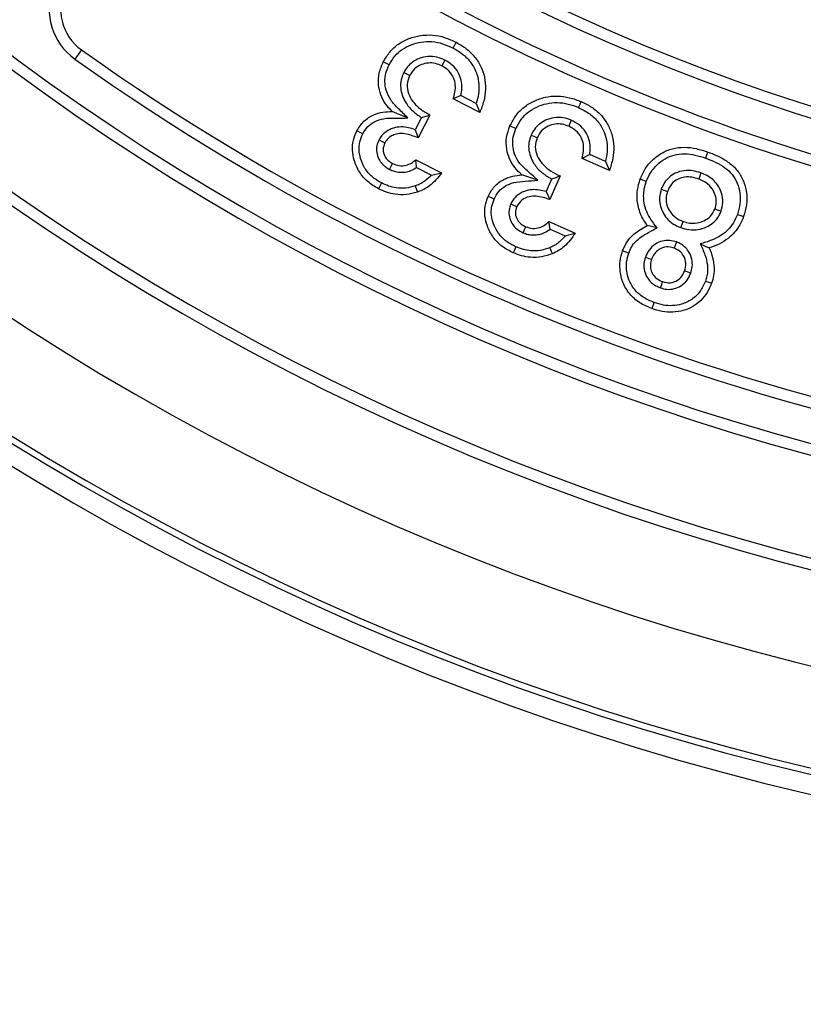
# Model space of a CAD drawing. Units: millimetres. Extents: x 200 to 8200, y 200 to 5740.
# Drawn here: x 4315 to 4443, y 2155 to 2316 of the extents above; entities that cross this region are included whole.
import ezdxf

# ---------------------------------------------------------------- set-up
doc = ezdxf.new("R2010")
doc.units = ezdxf.units.MM
doc.header["$LTSCALE"] = 20
doc.linetypes.add('SLD-Solid', pattern=[0])

msp = doc.modelspace()

# ---------------------------------------------------------------- linework, layer by layer
at = {"color": 7, "linetype": 'SLD-Solid', "lineweight": 25}
for p, q in [((4325.199452199277, 2310.969758824206), (4324.11858157092, 2309.449601963855)), ((4387.364831723508, 2303.473640278674), (4386.102405347166, 2302.920270756579)), ((4390.430417813596, 2300.680566624499), (4386.102405347166, 2302.920270756579)), ((4389.865604199704, 2302.17974264989), (4387.364831723508, 2303.473640278674)), ((4389.865604199704, 2302.17974264989), (4390.430417813596, 2300.680566624499)), ((4380.870190419492, 2299.879957035876), (4379.844871320065, 2297.890115574694)), ((4382.289853848752, 2300.295043782092), (4380.357590474424, 2296.545196369982)), ((4380.870190419492, 2299.879957035876), (4382.289853848752, 2300.295043782092)), ((4379.956570424375, 2292.972255543566), (4384.159651555356, 2290.800262287951)), ((4408.449974812803, 2293.805528477526), (4407.219019688901, 2293.17324240575)), ((4411.682573117551, 2291.22536261449), (4407.219019688901, 2293.17324240575)), ((4411.022868909176, 2292.682815388537), (4408.449974812803, 2293.805528477526)), ((4380.097833432493, 2291.692663029529), (4382.513013638792, 2290.444780186511)), ((4411.022868909176, 2292.682815388537), (4411.682573117551, 2291.22536261449)), ((4382.513013638792, 2290.444780186511), (4384.159651555356, 2290.800262287951)), ((4402.204719342527, 2289.804149464465), (4401.309695996579, 2287.75160391698)), ((4403.593984402952, 2290.308643177844), (4401.906457700071, 2286.438871220446)), ((4401.309695996579, 2287.75160391698), (4401.906457700071, 2286.438871220446)), ((4401.962128438291, 2281.583238438464), (4401.739803113279, 2282.850433186389)), ((4401.739803113279, 2282.850433186389), (4406.073179997739, 2280.954528645374)), ((4401.962128438291, 2281.583238438464), (4404.452648915585, 2280.49366553197)), ((4404.452648915585, 2280.49366553197), (4406.073179997739, 2280.954528645374))]:
    msp.add_line(p, q, dxfattribs=at)
at = {"color": 7, "linetype": 'SLD-Solid', "lineweight": 25, "flags": 128}
for points in [[(4386.059847630795, 2311.268974140979), (4386.334505833921, 2311.802793339587), (4386.550274648008, 2312.222171620227)], [(4384.732213773069, 2309.286046818591), (4384.45827082568, 2308.751512364246), (4384.242978848753, 2308.331657246447)], [(4375.593987263975, 2308.517146900988), (4375.062075413999, 2308.7953813828), (4374.644008435544, 2309.014011219836)], [(4377.994743146237, 2307.264018849231), (4378.52748946124, 2306.986976460315), (4378.946152486143, 2306.769061879016)], [(4406.644669331846, 2301.503110722399), (4406.884637631711, 2302.053380802966), (4407.073226727781, 2302.485872105457)], [(4378.666845120725, 2299.808908299304), (4377.216068066892, 2300.402093724109), (4376.076308049497, 2300.867963627673)], [(4405.443278111752, 2299.435306385852), (4405.206886090574, 2298.883128956652), (4405.021038808164, 2298.449445561267)], [(4396.377292432127, 2298.07965834508), (4395.827737607297, 2298.321653202868), (4395.396080769834, 2298.511911228991)], [(4371.262398518857, 2297.217775181628), (4370.729413785276, 2297.494579151965), (4370.310631551084, 2297.711778477527)], [(4373.942342557249, 2296.2381132401), (4374.47532729083, 2295.960832432605), (4374.893990315732, 2295.743156269885)], [(4398.855176724728, 2296.993184880114), (4399.403062619504, 2296.747136906482), (4399.833527364072, 2296.553541020251)], [(4427.463975705442, 2293.219734028674), (4427.667346753416, 2293.784547642565), (4427.827206410702, 2294.228244618274)], [(4375.656095303831, 2291.38963301549), (4375.93230322772, 2291.922975376941), (4376.149264134702, 2292.342115239001)], [(4399.963942326841, 2289.610553578234), (4398.502674855527, 2290.097881153918), (4397.354450978574, 2290.480542973376)], [(4417.721596516904, 2289.390493229724), (4417.156544484434, 2289.594102696276), (4416.712728299435, 2289.754319981433)], [(4426.677790440855, 2290.81385214696), (4426.472750462827, 2290.249753788806), (4426.311579503355, 2289.806295231677)], [(4374.327269353207, 2289.165187672473), (4374.052611150083, 2288.631368473865), (4373.836723126706, 2288.211751774646)], [(4379.875508107481, 2288.665939167834), (4380.06671980792, 2288.09659560094), (4380.216923512754, 2287.649322346545)], [(4420.184579648313, 2288.139749363757), (4420.751539029416, 2287.941385105945), (4421.197024144468, 2287.785459355212)], [(4392.784801282224, 2286.529947117664), (4392.234650410947, 2286.770749882556), (4391.802278317747, 2286.959815815783)], [(4395.5219657796, 2285.716462925769), (4396.072712697324, 2285.476375416613), (4396.505442418394, 2285.288024739123)], [(4429.977265157041, 2284.526515797473), (4429.409113683041, 2284.72106535802), (4428.962674893673, 2284.874130085803)], [(4432.651963986692, 2284.014631108142), (4433.216777600584, 2283.810544804431), (4433.660593785581, 2283.650089100695)], [(4397.552696027097, 2280.996490315295), (4397.791710652647, 2281.547714070178), (4397.979465283689, 2281.980682209827)], [(4419.485178746519, 2281.795907811023), (4418.594685353574, 2282.003093556262), (4417.894926823911, 2282.165695027209)], [(4423.387018002805, 2281.838107899523), (4423.589793004331, 2282.403636769152), (4423.749175824461, 2282.848049000598)], [(4396.365133084592, 2278.692890004016), (4396.125760831174, 2278.142381504871), (4395.937767781553, 2277.70989020238)], [(4401.937571324644, 2278.551030949451), (4402.165141858396, 2277.995277241565), (4402.343955792722, 2277.55873282323)], [(4422.656265057859, 2279.491830662585), (4422.4515827077, 2278.927255467273), (4422.290769376096, 2278.483320072986)], [(4426.566687382993, 2279.169011906482), (4427.380529202756, 2278.805423573352), (4428.019967831907, 2278.519798115588)], [(4414.846626080808, 2277.677226857043), (4414.281574048337, 2277.880836323596), (4413.83763865405, 2278.040815190173)], [(4417.583194531736, 2277.007270649768), (4418.148604192074, 2276.804376438952), (4418.592897214231, 2276.644874409534)], [(4425.008264340696, 2274.36893065343), (4424.443093098936, 2274.573016957141), (4423.999157704648, 2274.733472660876)], [(4420.044389523801, 2271.978545979357), (4420.246568478879, 2272.544313267566), (4420.405355252561, 2272.988725499011)], [(4427.41939143115, 2273.08194716344), (4427.983251370725, 2272.874999836779), (4428.426233090695, 2272.712636784411)], [(4419.002619542417, 2269.570518330432), (4418.799486913022, 2269.005466297961), (4418.639746465024, 2268.561530903674)]]:
    msp.add_lwpolyline(points, dxfattribs=at)
at = {"color": 7, "linetype": 'SLD-Solid', "lineweight": 25}
for centre, radius, start, end in [((4545.829886647677, 2621.261858529817), 444, 90, 270.0000000000008), ((4545.829886647677, 2621.261858529817), 440.7940619148794, 90, 270.0000000000008), ((4545.829886647677, 2621.261858529817), 439.7587857344693, 90, 270.0000000000008), ((4545.829886647677, 2621.261858529817), 423.5166604983956, 90, 270.0000000000008), ((4545.829886647677, 2621.261858529817), 408.2000000000003, 90, 270.0000000000008), ((4545.829886647677, 2621.261858529817), 406.3347693673804, 90, 270.0000000000008), ((4545.829886647677, 2621.261858529817), 390.0652306326206, 90, 270.0000000000008), ((4545.829886647677, 2621.261858529817), 388.2000000000003, 90, 270.0000000000008), ((4545.829886647677, 2621.261858529817), 337.0000000000005, 90, 270.0000000000008), ((4545.829886647677, 2621.261858529817), 335.1347693673802, 90, 270.0000000000008), ((4545.829886647677, 2621.261858529817), 318.8652306326203, 90, 270.0000000000008), ((4545.829886647677, 2621.261858529817), 317.0000000000005, 90, 270.0000000000008), ((4545.829886647676, 2621.261858529818), 628.0651654910494, 190.0868671380285, 270.0000000000008), ((4545.829886647676, 2621.261858529818), 608.7668285995328, 190.4101368209639, 270.0000000000008), ((4545.829886647677, 2621.261858529817), 342.6000000000003, 234.6728624401404, 270.0000000000008), ((4545.829886647677, 2621.261858529817), 344.4652306326202, 234.6728624401404, 270.0000000000008), ((4329.91343293769, 2317.599471959958), 10.00000000000032, 159.0085585185557, 234.5856069055172), ((4329.91343293769, 2317.599471959958), 8.134769367379983, 152.2998406114606, 234.5856069055255), ((4545.829886647677, 2621.261858529817), 380.7347693673798, 234.5856069055187, 270.0000000000008), ((4545.829886647677, 2621.261858529817), 382.6000000000001, 234.5856069055185, 270.0000000000008)]:
    msp.add_arc(centre, radius, start, end, dxfattribs=at)
for points, knots in [([(4374.644008435544, 2309.014011219836), (4374.973004736614, 2309.568142131783), (4375.630826887021, 2310.676116862561), (4377.087624203726, 2311.981236692628), (4378.809001069544, 2312.872908251833), (4380.710679172383, 2313.392530285689), (4382.712425138141, 2313.457957104265), (4384.714539704877, 2313.073143047603), (4385.938243254907, 2312.505884271736), (4386.550274648008, 2312.222171620226)], [0, 0, 0, 0, 0.1399898190076639, 0.2799071098231783, 0.4198608430790193, 0.5598923684707867, 0.7065192524745739, 0.853216548443174, 1, 1, 1, 1]), ([(4375.593987263975, 2308.517146900988), (4375.883923868083, 2309.007018626255), (4376.454335735756, 2309.97077636422), (4377.718280800498, 2311.100761676252), (4379.211472327092, 2311.868873830767), (4380.867914540352, 2312.322559930993), (4382.624896429857, 2312.380336135076), (4384.403331083799, 2312.038831566436), (4385.501343792505, 2311.52853588688), (4386.059847630796, 2311.268974140979)], [0, 0, 0, 0, 0.1407593466434638, 0.2769253715243951, 0.4143606393084275, 0.5548970769862739, 0.7000765958474015, 0.8474440495229494, 0.9999999999999999, 0.9999999999999999, 0.9999999999999999, 0.9999999999999999]), ([(4386.059847630795, 2311.268974140979), (4386.661195167658, 2310.918223121976), (4387.841682560453, 2310.229674270336), (4389.223285488421, 2308.707873033798), (4390.027378080799, 2307.018487828841), (4390.35678933832, 2305.330588516067), (4390.298508357699, 2303.728440491576), (4390.010799909999, 2302.699174674283), (4389.865604199704, 2302.17974264989)], [0, 0, 0, 0, 0.1922502447466809, 0.3774007146836803, 0.5601513502116576, 0.7043130956611433, 0.8507778605615381, 1, 1, 1, 1]), ([(4386.550274648008, 2312.222171620227), (4387.102404476474, 2311.906907530511), (4388.206376553061, 2311.276543558392), (4389.597605294114, 2309.949511848971), (4390.643959618676, 2308.342890826718), (4391.285417847591, 2306.501022393968), (4391.456495553148, 2304.529026528279), (4391.164107995923, 2302.53810605431), (4390.675042030315, 2301.299900423682), (4390.430417813596, 2300.680566624499)], [0, 0, 0, 0, 0.1400876229664738, 0.2801022804007489, 0.420043503036662, 0.5600181001416974, 0.7065721657985362, 0.8532313447403108, 1, 1, 1, 1]), ([(4384.732213773069, 2309.286046818591), (4384.306977420061, 2309.472693355872), (4383.426330555322, 2309.859230599707), (4381.949169597879, 2309.960635411346), (4380.587390024422, 2309.643031156076), (4379.448483901376, 2309.032941086165), (4378.575893195428, 2308.243616755044), (4378.183642013447, 2307.582430479732), (4377.994743146237, 2307.264018849231)], [0, 0, 0, 0, 0.1771541251867053, 0.3668788517676693, 0.5558258681347226, 0.7063464817337406, 0.858583429443589, 1, 1, 1, 1]), ([(4387.364831723508, 2303.473640278674), (4387.435478012193, 2303.879288660251), (4387.581617777119, 2304.718417795428), (4387.457067736475, 2306.024972649609), (4386.94923919155, 2307.349459809758), (4386.021455968905, 2308.514031975382), (4385.151837405293, 2309.034770779314), (4384.732213773069, 2309.286046818591)], [0, 0, 0, 0, 0.1784362192790828, 0.3691153155484324, 0.5619082020274969, 0.788604246499203, 0.9999999999999999, 0.9999999999999999, 0.9999999999999999, 0.9999999999999999]), ([(4376.076308049497, 2300.867963627673), (4375.696647887742, 2301.27394215505), (4374.937622806003, 2302.085583501625), (4374.170460913119, 2303.585276861483), (4373.769887230483, 2305.310540871611), (4373.860745049459, 2307.208680480335), (4374.382869387628, 2308.412116175511), (4374.644008435544, 2309.014011219836)], [0, 0, 0, 0, 0.1868430125627814, 0.3735407271268187, 0.5602254451396521, 0.780047969117237, 1, 1, 1, 1]), ([(4378.666845120725, 2299.808908299304), (4378.15946635798, 2300.310380366788), (4377.195455104575, 2301.263168996936), (4375.807393106907, 2302.660260429126), (4375.06633396173, 2304.23824979454), (4374.8498501411, 2305.765089778685), (4375.005744126823, 2307.196469127628), (4375.395634826909, 2308.071821425214), (4375.593987263975, 2308.517146900988)], [0, 0, 0, 0, 0.2118858694530636, 0.402579645796472, 0.5798234993298373, 0.7172165199930369, 0.8561371368733012, 1, 1, 1, 1]), ([(4384.242978848753, 2308.331657246447), (4383.89095794441, 2308.487050930556), (4383.18672999338, 2308.797920468167), (4382.014558361086, 2308.874471684181), (4380.824747335853, 2308.588244251369), (4379.678651158248, 2307.921249019214), (4379.19038682944, 2307.153231407589), (4378.946152486143, 2306.769061879015)], [0, 0, 0, 0, 0.1869215891370617, 0.3739420190605841, 0.560828179652911, 0.7803221845026266, 1, 1, 1, 1]), ([(4386.102405347166, 2302.920270756579), (4386.210592261538, 2303.298644353075), (4386.426867318954, 2304.055046102588), (4386.495678819077, 2305.245893558255), (4386.197006344097, 2306.474006946712), (4385.435818521837, 2307.60234443671), (4384.640792186676, 2308.08843062532), (4384.242978848753, 2308.331657246447)], [0, 0, 0, 0, 0.187008928997747, 0.3738471245840717, 0.5603641957035795, 0.780016108847371, 1, 1, 1, 1]), ([(4377.994743146237, 2307.264018849231), (4377.829789650709, 2306.877924144882), (4377.490212175266, 2306.083099733525), (4377.426930236226, 2304.775666287834), (4377.700516500764, 2303.520672578261), (4378.322206606482, 2302.192696294971), (4379.382235446124, 2300.920871583243), (4380.382190506528, 2300.221342506276), (4380.870190419492, 2299.879957035876)], [0, 0, 0, 0, 0.1434358179583914, 0.2952806352746505, 0.4404715040811059, 0.581539482485906, 0.7957821264054854, 1, 1, 1, 1]), ([(4378.946152486143, 2306.769061879016), (4378.764862492201, 2306.290733063691), (4378.402058643497, 2305.333484782228), (4378.706948089906, 2303.788610913909), (4379.490271510535, 2302.375720904997), (4380.739139488322, 2301.187308767504), (4381.772648400143, 2300.592638441582), (4382.289853848752, 2300.295043782092)], [0, 0, 0, 0, 0.1860915017763751, 0.3724127933824639, 0.5590716463596519, 0.7793434150972463, 1, 1, 1, 1]), ([(4395.396080769834, 2298.511911228991), (4395.689019061571, 2299.086393945719), (4396.274639501303, 2300.234857054422), (4397.64179878163, 2301.634960885719), (4399.302953549928, 2302.636609061896), (4401.167192346702, 2303.28009914185), (4403.162107033218, 2303.477012454062), (4405.184957517658, 2303.214599004856), (4406.443685502385, 2302.728826670816), (4407.073226727781, 2302.485872105457)], [0, 0, 0, 0, 0.1400205608261054, 0.279918688389086, 0.4198612408141092, 0.5598893112604562, 0.706534379815918, 0.8532258689853247, 1, 1, 1, 1]), ([(4396.377292432127, 2298.07965834508), (4396.637259880506, 2298.590576048313), (4397.146186545826, 2299.590776821832), (4398.335000012575, 2300.802099984587), (4399.772271580466, 2301.661798731718), (4401.394116319821, 2302.223474891335), (4403.144029594187, 2302.39604693037), (4404.941716994147, 2302.162316767073), (4406.07054944205, 2301.725350237472), (4406.644669331846, 2301.503110722399)], [0, 0, 0, 0, 0.1417014782157281, 0.2774026564810688, 0.4146910214294078, 0.5545618817229889, 0.7002184090560678, 0.8475322229839471, 1, 1, 1, 1]), ([(4406.644669331846, 2301.503110722399), (4407.267907367278, 2301.191061706224), (4408.489634449843, 2300.579355243402), (4409.966922978417, 2299.150590960951), (4410.880951057741, 2297.519277981054), (4411.309148045512, 2295.859107027213), (4411.356966734862, 2294.25941732116), (4411.135488643751, 2293.214265992313), (4411.022868909176, 2292.682815388537)], [0, 0, 0, 0, 0.1925677064278969, 0.3774884856110169, 0.5605542203014722, 0.7043270860907642, 0.8496528260740442, 1, 1, 1, 1]), ([(4407.073226727781, 2302.485872105457), (4407.643719291629, 2302.20608877203), (4408.784344746655, 2301.646698497344), (4410.260592621151, 2300.416844737325), (4411.409168373219, 2298.882132196574), (4412.167452770553, 2297.086089029086), (4412.466539048215, 2295.129432791864), (4412.29284494567, 2293.125500957007), (4411.886051487508, 2291.858911526324), (4411.682573117551, 2291.22536261449)], [0, 0, 0, 0, 0.1400798236021923, 0.280071332495689, 0.4200231378748565, 0.5599991091964732, 0.7065997916864356, 0.8532410122758329, 1, 1, 1, 1]), ([(4370.310631551084, 2297.711778477527), (4370.66270296428, 2298.261330484353), (4371.366850808267, 2299.360442330026), (4372.937728708078, 2300.343467055557), (4374.544092403084, 2300.829954256842), (4375.565522360525, 2300.855292667999), (4376.076308049497, 2300.867963627673)], [0, 0, 0, 0, 0.2796785484255671, 0.5593610827298476, 0.7796500373759447, 1, 1, 1, 1]), ([(4371.262398518857, 2297.217775181628), (4371.524858302156, 2297.635613215033), (4372.044351900854, 2298.462651098399), (4373.27543339265, 2299.304023092165), (4374.812680060663, 2299.811295749142), (4376.645211325048, 2299.792407378445), (4377.970812080733, 2299.803227158568), (4378.666845120725, 2299.808908299304)], [0, 0, 0, 0, 0.1756075719168996, 0.3475847169708809, 0.5228652127589272, 0.7494708908203898, 1, 1, 1, 1]), ([(4405.443278111752, 2299.435306385852), (4405.011868888249, 2299.592897826493), (4404.107914356125, 2299.923107495714), (4402.628535272426, 2299.930220931489), (4401.28293804479, 2299.526332700012), (4400.183208982762, 2298.843042870561), (4399.368063685493, 2297.996986427581), (4399.020798822246, 2297.317333728693), (4398.855176724728, 2296.993184880114)], [0, 0, 0, 0, 0.1754518423448893, 0.3676335122575833, 0.5558780407321579, 0.7080083758253677, 0.8607395381111503, 1, 1, 1, 1]), ([(4408.449974812803, 2293.805528477526), (4408.493445341291, 2294.214247149474), (4408.58331685123, 2295.05923720286), (4408.387822321243, 2296.357401664852), (4407.786296573189, 2297.64461331842), (4406.784633955887, 2298.749893927029), (4405.879995288399, 2299.21215054308), (4405.443278111752, 2299.435306385852)], [0, 0, 0, 0, 0.178068998862107, 0.3681420575623379, 0.5614296135432013, 0.7882787594453343, 0.9999999999999999, 0.9999999999999999, 0.9999999999999999, 0.9999999999999999]), ([(4379.844871320065, 2297.890115574694), (4379.491223058441, 2298.004868812354), (4378.753149170552, 2298.244362053118), (4377.548878603397, 2298.393730868531), (4376.448785090272, 2298.24109979529), (4375.56910550162, 2297.879223692543), (4374.904559817851, 2297.442652587517), (4374.333720665097, 2296.902418617894), (4374.067996500027, 2296.451391878468), (4373.942342557249, 2296.238113240099)], [0, 0, 0, 0, 0.1656730478242639, 0.3457643195088859, 0.5365510694953629, 0.653677684937423, 0.7673686061228584, 0.8899947550983314, 1, 1, 1, 1]), ([(4379.844871320065, 2297.890115574694), (4379.941777771593, 2297.641009897346), (4380.114824565034, 2297.196179465381), (4380.283412169354, 2296.744107422887), (4380.357590474424, 2296.545196369982)], [0, 0, 0, 0, 0.5600014285191991, 1, 1, 1, 1]), ([(4397.354450978574, 2290.480542973376), (4396.948117102647, 2290.859909727892), (4396.135787403143, 2291.618327620064), (4395.271101143414, 2293.064935291479), (4394.767215990471, 2294.761905840546), (4394.728640276797, 2296.660712334546), (4395.173525724592, 2297.894637242765), (4395.396080769834, 2298.511911228991)], [0, 0, 0, 0, 0.1869058681584768, 0.373656238654709, 0.5603246661614198, 0.7800513271460615, 1, 1, 1, 1]), ([(4399.963942326841, 2289.610553578234), (4399.431261203148, 2290.079386316768), (4398.418726355146, 2290.970556408097), (4396.94895701505, 2292.268517497285), (4396.118576805281, 2293.798404803073), (4395.80522434004, 2295.303188706115), (4395.872692850779, 2296.736801727389), (4396.206889011133, 2297.626175286402), (4396.377292432127, 2298.07965834508)], [0, 0, 0, 0, 0.211686967976337, 0.4023803780738217, 0.5794898685539864, 0.7184522187340562, 0.8564414832002093, 1, 1, 1, 1]), ([(4405.021038808164, 2298.449445561267), (4404.659802706025, 2298.582650079146), (4403.937582181222, 2298.848966309002), (4402.763295668397, 2298.849462000218), (4401.592310173925, 2298.492783685064), (4400.491714687866, 2297.750630901989), (4400.052965166555, 2296.952647419791), (4399.833527364072, 2296.553541020251)], [0, 0, 0, 0, 0.1869238646369593, 0.3737174961672804, 0.5605960809938361, 0.7802349046434747, 1, 1, 1, 1]), ([(4407.219019688901, 2293.17324240575), (4407.306539633753, 2293.557188244865), (4407.481490016489, 2294.324687260274), (4407.474180566948, 2295.519001598246), (4407.091277078526, 2296.72340706593), (4406.260174312423, 2297.800960885399), (4405.434298846672, 2298.233171553137), (4405.021038808164, 2298.449445561267)], [0, 0, 0, 0, 0.1870644809089828, 0.3739376502860651, 0.5604321767402799, 0.7800445429117453, 1, 1, 1, 1]), ([(4373.836723126706, 2288.211751774646), (4373.232876899365, 2288.572256552737), (4372.025685449067, 2289.292967002181), (4370.64620979449, 2290.928130190085), (4369.856674809886, 2292.733412302025), (4369.531116132673, 2294.514106819401), (4369.6540945051, 2296.189417517224), (4370.091751839636, 2297.204245917485), (4370.310631551084, 2297.711778477527)], [0, 0, 0, 0, 0.1867271096268556, 0.3732992938825098, 0.5598822392424054, 0.7066607366682823, 0.8532961560389535, 1, 1, 1, 1]), ([(4374.327269353208, 2289.165187672473), (4373.794789191606, 2289.482278869138), (4372.749457108802, 2290.104772672572), (4371.562732445228, 2291.511484947919), (4370.895106554211, 2293.046352785748), (4370.614492011722, 2294.541361173998), (4370.712986792454, 2295.944604957406), (4371.077326125375, 2296.788900715753), (4371.262398518857, 2297.217775181628)], [0, 0, 0, 0, 0.1934884600303277, 0.379844564186256, 0.5664892788858348, 0.7130457664672303, 0.8542366908508602, 1, 1, 1, 1]), ([(4373.942342557249, 2296.2381132401), (4373.804752142129, 2295.913988839525), (4373.519691251726, 2295.242465389653), (4373.514655364141, 2294.119475653744), (4373.838637764976, 2293.118114096708), (4374.377650337762, 2292.33382324416), (4374.98394385852, 2291.771002764374), (4375.44252741683, 2291.510808580913), (4375.656095303831, 2291.38963301549)], [0, 0, 0, 0, 0.1827738446541411, 0.3786722705556561, 0.5717619704742467, 0.7248576487597671, 0.8718628927831209, 1, 1, 1, 1]), ([(4380.357590474424, 2296.545196369982), (4380.003045542267, 2296.686534555456), (4379.294341386344, 2296.969057165006), (4378.186183579641, 2297.267603778371), (4377.106546716062, 2297.29022630171), (4376.163340087115, 2296.996521260714), (4375.388401671948, 2296.501201811348), (4375.058694323153, 2295.995685134597), (4374.893990315732, 2295.743156269885)], [0, 0, 0, 0, 0.1870881158244829, 0.3739726990357681, 0.5604317117586395, 0.7070077529659476, 0.8536368770489539, 1, 1, 1, 1]), ([(4398.855176724728, 2296.993184880114), (4398.714693402422, 2296.599175121832), (4398.425256332638, 2295.78739883386), (4398.449045365396, 2294.477445726545), (4398.802037999531, 2293.239981736956), (4399.507963946237, 2291.947469339842), (4400.651446060498, 2290.746764799281), (4401.696164286574, 2290.112769846908), (4402.204719342527, 2289.804149464465)], [0, 0, 0, 0, 0.1427263478886976, 0.2940583639085124, 0.4403648109938719, 0.5813276109952273, 0.7961958019862238, 1, 1, 1, 1]), ([(4399.833527364072, 2296.553541020251), (4399.684432858556, 2296.064322946638), (4399.386016037522, 2295.085139295208), (4399.793434699858, 2293.564505417401), (4400.664769923564, 2292.204006050749), (4401.989904849992, 2291.100750226196), (4403.05896769844, 2290.572838617433), (4403.593984402952, 2290.308643177844)], [0, 0, 0, 0, 0.1860357741718963, 0.3723558030160827, 0.5590521533457284, 0.7793259169739123, 1, 1, 1, 1]), ([(4374.893990315732, 2295.743156269885), (4374.760209717318, 2295.383121985984), (4374.492721665803, 2294.663250269009), (4374.779475074258, 2293.59052527361), (4375.377661750963, 2292.802503146975), (4375.891983151877, 2292.495625720488), (4376.149264134702, 2292.342115239001)], [0, 0, 0, 0, 0.2794562479517501, 0.5587597015839267, 0.7792766596200703, 1, 1, 1, 1]), ([(4416.712728299435, 2289.754319981433), (4416.96115087433, 2290.336309661546), (4417.458008881519, 2291.500319143328), (4418.70318688985, 2292.955428896146), (4420.215466062392, 2294.107286000507), (4422.004990773812, 2294.860828695209), (4423.962548218184, 2295.091171167814), (4425.941901575544, 2294.840899063279), (4427.19859418271, 2294.432520377017), (4427.827206410702, 2294.228244618274)], [0, 0, 0, 0, 0.1400485876724873, 0.2801044237234281, 0.4200651554920194, 0.5599537761926349, 0.7064788226300556, 0.8531773003059029, 1, 1, 1, 1]), ([(4376.149264134702, 2292.342115239001), (4376.510871449361, 2292.200456722294), (4377.23413748769, 2291.917119549561), (4378.330479903047, 2292.01870650545), (4379.271145820646, 2292.367168372885), (4379.728036720066, 2292.77050787972), (4379.956570424375, 2292.972255543566)], [0, 0, 0, 0, 0.279659080855724, 0.5593579203009759, 0.77959384422943, 1, 1, 1, 1]), ([(4380.097833432493, 2291.692663029529), (4380.077549025404, 2291.928732073156), (4380.041324436554, 2292.350312255828), (4379.982469021134, 2292.782206034371), (4379.956570424375, 2292.972255543566)], [0, 0, 0, 0, 0.5599623827949879, 1, 1, 1, 1]), ([(4417.721596516904, 2289.390493229724), (4417.941566136507, 2289.906823524743), (4418.375426701342, 2290.925215763824), (4419.463419306983, 2292.184846279456), (4420.761162890592, 2293.171219141324), (4422.291680948584, 2293.814864121276), (4423.983106156816, 2294.008506375479), (4425.741626546719, 2293.780800035859), (4426.880409329536, 2293.409834424287), (4427.463975705442, 2293.219734028674)], [0, 0, 0, 0, 0.1418283586210905, 0.2797374105191913, 0.4169978725486059, 0.553195754432051, 0.6961173625914732, 0.8442761059536324, 0.9999999999999999, 0.9999999999999999, 0.9999999999999999, 0.9999999999999999]), ([(4427.463975705442, 2293.219734028674), (4428.02268379789, 2293.001957413358), (4429.118029515278, 2292.575006942874), (4430.612528438443, 2291.717758387025), (4431.843071219902, 2290.58506193952), (4432.693003204875, 2289.140512268138), (4433.12388705581, 2287.490721859181), (4433.153471563095, 2285.719640175689), (4432.821151077635, 2284.589827850412), (4432.651963986692, 2284.014631108142)], [0, 0, 0, 0, 0.149873652384568, 0.2938268936996184, 0.428378953159616, 0.5633796693122513, 0.706877558259595, 0.8507689553361204, 0.9999999999999999, 0.9999999999999999, 0.9999999999999999, 0.9999999999999999]), ([(4427.827206410702, 2294.228244618274), (4428.423007452633, 2293.995678669613), (4429.614173639968, 2293.530716920852), (4431.282625387545, 2292.567171551143), (4432.701571628071, 2291.249685373942), (4433.698278762824, 2289.54844207571), (4434.200130847465, 2287.619162983712), (4434.228755253428, 2285.58383607808), (4433.850001677364, 2284.294742001243), (4433.660593785581, 2283.650089100695)], [0, 0, 0, 0, 0.1402030032296183, 0.2803034319454529, 0.4201511810949363, 0.5599946744248627, 0.7066049110523545, 0.8532783615288223, 0.9999999999999999, 0.9999999999999999, 0.9999999999999999, 0.9999999999999999]), ([(4375.656095303831, 2291.38963301549), (4375.911313215732, 2291.2734278755), (4376.430836893711, 2291.036879737956), (4377.296828855666, 2290.896452758197), (4378.224581113489, 2290.923830643725), (4379.200379445965, 2291.154318349904), (4379.794629413188, 2291.510783765428), (4380.097833432493, 2291.692663029528)], [0, 0, 0, 0, 0.179511270323863, 0.365414616483568, 0.5570777615109684, 0.7740078917017501, 1, 1, 1, 1]), ([(4382.513013638792, 2290.444780186511), (4382.079009586658, 2290.022899971969), (4381.48072031331, 2289.441323819035), (4380.54089595566, 2288.91648053149), (4380.101608838492, 2288.751073853757), (4379.875508107481, 2288.665939167834)], [0, 0, 0, 0, 0.561798257774624, 0.7744579106104251, 1, 1, 1, 1]), ([(4384.159651555356, 2290.800262287951), (4383.87209180699, 2290.416031199916), (4383.297049147112, 2289.647671691578), (4382.30662502321, 2288.741768994356), (4381.272394244054, 2288.058818276106), (4380.56875254784, 2287.785823107292), (4380.216923512754, 2287.649322346545)], [0, 0, 0, 0, 0.2800251478937805, 0.5599754722041911, 0.7799826163493182, 0.9999999999999999, 0.9999999999999999, 0.9999999999999999, 0.9999999999999999]), ([(4391.802278317747, 2286.959815815783), (4392.119178065211, 2287.53011381678), (4392.752985502154, 2288.670724111356), (4394.256479875376, 2289.75272964671), (4395.827929916532, 2290.341881227348), (4396.845472782827, 2290.434309870494), (4397.354450978574, 2290.480542973376)], [0, 0, 0, 0, 0.2796451149845461, 0.5592972383234733, 0.7795590692743823, 1, 1, 1, 1]), ([(4402.204719342527, 2289.804149464465), (4402.462930086035, 2289.895206565899), (4402.924026994215, 2290.057810752574), (4403.389272724733, 2290.231999012022), (4403.593984402952, 2290.308643177844)], [0, 0, 0, 0, 0.5599923550286857, 1, 1, 1, 1]), ([(4417.894926823911, 2282.165695027209), (4417.482844762098, 2282.79423522449), (4416.658810804423, 2284.051117079636), (4416.194337513261, 2286.118787875724), (4416.205388882021, 2288.05847444209), (4416.543597221567, 2289.188978172534), (4416.712728299435, 2289.754319981433)], [0, 0, 0, 0, 0.2798571480833756, 0.559625896609827, 0.7797779118300104, 0.9999999999999999, 0.9999999999999999, 0.9999999999999999, 0.9999999999999999]), ([(4426.677790440855, 2290.81385214696), (4426.242007243331, 2290.946778738338), (4425.343867269824, 2291.220737637941), (4423.880813094918, 2291.245537363997), (4422.523143506104, 2290.847190352155), (4421.419329036343, 2290.114568177473), (4420.63381337897, 2289.204536678047), (4420.330631223975, 2288.485925205829), (4420.184579648313, 2288.139749363757)], [0, 0, 0, 0, 0.1732831128274953, 0.3571328386433761, 0.5494956316149818, 0.7037122718715829, 0.8572696683177445, 1, 1, 1, 1]), ([(4426.311579503355, 2289.806295231677), (4425.94300077197, 2289.91930077163), (4425.206335028876, 2290.145161091216), (4424.034590566547, 2290.168303949389), (4422.852468325243, 2289.821705538484), (4421.770181144183, 2289.032007824143), (4421.388193593946, 2288.201230225448), (4421.197024144468, 2287.785459355212)], [0, 0, 0, 0, 0.1871620919477632, 0.3740744915637498, 0.5607799886985202, 0.7801879990375205, 0.9999999999999999, 0.9999999999999999, 0.9999999999999999, 0.9999999999999999]), ([(4428.962674893674, 2284.874130085802), (4429.065408924205, 2285.252594747308), (4429.270912218448, 2286.009653866782), (4429.080881289256, 2287.193756434704), (4428.526222487766, 2288.309776429528), (4427.582994289662, 2289.262908768987), (4426.73566056689, 2289.625048394304), (4426.311579503355, 2289.806295231677)], [0, 0, 0, 0, 0.1866910046340722, 0.3734460359381619, 0.560229696222793, 0.7798998751906077, 1, 1, 1, 1]), ([(4429.977265157041, 2284.526515797473), (4430.103692040942, 2284.999125394027), (4430.364035375193, 2285.972342121105), (4430.129089142293, 2287.495782004836), (4429.500930059117, 2288.774463172209), (4428.636175526154, 2289.734952874894), (4427.698974082987, 2290.397805665259), (4427.007974333489, 2290.679329969775), (4426.677790440855, 2290.81385214696)], [0, 0, 0, 0, 0.1840309564718437, 0.378963961893108, 0.5688724140373772, 0.7175187674385114, 0.8650205690648339, 1, 1, 1, 1]), ([(4380.216923512754, 2287.649322346545), (4379.621232243211, 2287.490521083278), (4378.430198797691, 2287.17301161921), (4376.697647492157, 2287.234173706888), (4375.153022829953, 2287.600603428347), (4374.275476372489, 2288.008041844505), (4373.836723126706, 2288.211751774646)], [0, 0, 0, 0, 0.2799269886536334, 0.559689931408153, 0.779854992175056, 1, 1, 1, 1]), ([(4379.875508107481, 2288.665939167834), (4379.353691557102, 2288.526589000833), (4378.326201190891, 2288.252199554925), (4376.830547294995, 2288.305835912464), (4375.490391493578, 2288.624108977443), (4374.718962750179, 2288.982973832045), (4374.327269353207, 2289.165187672473)], [0, 0, 0, 0, 0.2818413814167856, 0.55496381629863, 0.7740326166733058, 1, 1, 1, 1]), ([(4392.784801282224, 2286.529947117663), (4393.018872520381, 2286.959961418858), (4393.48253857344, 2287.811766345276), (4394.644062194537, 2288.728355070061), (4396.136537665625, 2289.337817089768), (4397.957673062947, 2289.444276855927), (4399.274652903349, 2289.553426258327), (4399.963942326841, 2289.610553578234)], [0, 0, 0, 0, 0.1752265361349968, 0.3471020063853482, 0.521846636908812, 0.7497410014380986, 1, 1, 1, 1]), ([(4419.485178746519, 2281.795907811023), (4419.142765448833, 2282.248032252638), (4418.502400486846, 2283.093573745401), (4417.733441101886, 2284.453473628699), (4417.357762712316, 2285.791201172776), (4417.26055707159, 2287.05956932034), (4417.362635049725, 2288.245316919727), (4417.600007183908, 2289.002593033113), (4417.721596516904, 2289.390493229724)], [0, 0, 0, 0, 0.2074180028165105, 0.387903222177117, 0.5678907967070784, 0.710428887332411, 0.8516727392408345, 1, 1, 1, 1]), ([(4420.184579648313, 2288.139749363757), (4420.056840006011, 2287.672714991692), (4419.793775917268, 2286.710915120595), (4420.010666649249, 2285.198986263356), (4420.614368403127, 2283.92078555402), (4421.451915388453, 2282.939456588702), (4422.373542756271, 2282.258032145297), (4423.061656448291, 2281.972918498845), (4423.387018002805, 2281.838107899523)], [0, 0, 0, 0, 0.1832896613354475, 0.377462523511023, 0.567501215247424, 0.7163668214574539, 0.8658894119495221, 1, 1, 1, 1]), ([(4395.937767781553, 2277.70989020238), (4395.310785237745, 2278.029072160893), (4394.057459443037, 2278.667110629043), (4392.576576599681, 2280.211147940854), (4391.665152820978, 2281.95876134233), (4391.23125533143, 2283.717405759036), (4391.247175990996, 2285.397042979745), (4391.617224321011, 2286.438835547171), (4391.802278317747, 2286.959815815783)], [0, 0, 0, 0, 0.186712384705815, 0.3732343910599449, 0.5598441710525136, 0.7066197612210707, 0.8532862295397206, 1, 1, 1, 1]), ([(4396.365133084592, 2278.692890004015), (4395.813119883969, 2278.972966885098), (4394.730719807329, 2279.522148022806), (4393.455660275876, 2280.849403591594), (4392.682529609352, 2282.334104691925), (4392.310950163359, 2283.812127218224), (4392.318957898185, 2285.218911927451), (4392.627736762855, 2286.08791634277), (4392.784801282224, 2286.529947117664)], [0, 0, 0, 0, 0.1931255913236695, 0.3786850651646475, 0.5664714387668346, 0.7123310886477753, 0.8536733420956758, 1, 1, 1, 1]), ([(4401.309695996579, 2287.75160391698), (4400.951996251296, 2287.842910352005), (4400.199235442473, 2288.035060071949), (4398.98615322241, 2288.104038593084), (4397.894733047715, 2287.884811286767), (4397.039001505043, 2287.461701532018), (4396.407263036305, 2286.986301638321), (4395.872456972677, 2286.406950387917), (4395.636354367341, 2285.941814909523), (4395.5219657796, 2285.716462925769)], [0, 0, 0, 0, 0.1643017706870911, 0.3457646683410776, 0.5368015495140439, 0.6527453694219599, 0.7684387135015285, 0.8878116211364104, 1, 1, 1, 1]), ([(4401.906457700071, 2286.438871220446), (4401.544086524847, 2286.558203347226), (4400.819524296731, 2286.796808284859), (4399.691006726669, 2287.026488740732), (4398.473396380713, 2286.966815173917), (4397.242620762026, 2286.434433022715), (4396.750966173842, 2285.669846138919), (4396.505442418394, 2285.288024739123)], [0, 0, 0, 0, 0.1874806108895285, 0.3748680315719059, 0.5618261912426824, 0.7811836161999475, 1, 1, 1, 1]), ([(4421.197024144468, 2287.785459355212), (4421.093392892149, 2287.411442834487), (4420.886058008559, 2286.663148569481), (4421.061769348566, 2285.489320066075), (4421.592300056119, 2284.37708372498), (4422.494130861311, 2283.400566506139), (4423.330703166438, 2283.032276240208), (4423.749175824461, 2282.848049000598)], [0, 0, 0, 0, 0.1866204834450529, 0.3733713078339121, 0.560134890547651, 0.7799693817304552, 0.9999999999999999, 0.9999999999999999, 0.9999999999999999, 0.9999999999999999]), ([(4395.5219657796, 2285.716462925769), (4395.407112625684, 2285.385796013151), (4395.168234715702, 2284.698056771393), (4395.233892689563, 2283.574250694001), (4395.683203810205, 2282.471601228559), (4396.477905413228, 2281.544238832875), (4397.208470282028, 2281.171919035216), (4397.552696027097, 2280.996490315295)], [0, 0, 0, 0, 0.1821252904052378, 0.3787942015015005, 0.5732011614294809, 0.7989019805414094, 1, 1, 1, 1]), ([(4396.505442418394, 2285.288024739123), (4396.395291041264, 2284.920223965558), (4396.175086746785, 2284.184951180393), (4396.535086896613, 2283.136946803116), (4397.177194253413, 2282.385480606864), (4397.71187721257, 2282.115697956586), (4397.979465283689, 2281.980682209827)], [0, 0, 0, 0, 0.2794616613586277, 0.5586735234458303, 0.7791332254511507, 1, 1, 1, 1]), ([(4423.749175824461, 2282.848049000598), (4424.120899295086, 2282.737514508601), (4424.864190671311, 2282.516491782923), (4426.04487721225, 2282.545069866918), (4427.218360070011, 2282.912386133161), (4428.352119540236, 2283.634426184406), (4428.759245696835, 2284.461076678672), (4428.962674893673, 2284.874130085803)], [0, 0, 0, 0, 0.1871038227129148, 0.3741293431036308, 0.5610888074243978, 0.7806887375271567, 1, 1, 1, 1]), ([(4423.387018002805, 2281.838107899523), (4423.822347967545, 2281.709324423006), (4424.732417955345, 2281.440098809342), (4426.192265708434, 2281.468701564082), (4427.519762753635, 2281.874103850173), (4428.637160992461, 2282.546358696437), (4429.487753489526, 2283.42461841579), (4429.817565200606, 2284.167029036425), (4429.977265157041, 2284.526515797473)], [0, 0, 0, 0, 0.1718134394057376, 0.3591810060601437, 0.5450957337713299, 0.6930900779850107, 0.8513894457698439, 1, 1, 1, 1]), ([(4432.651963986692, 2284.014631108142), (4432.455712206976, 2283.548040016321), (4432.071223528259, 2282.633913313083), (4431.144390608815, 2281.465236442476), (4429.934579878028, 2280.474142250741), (4428.371612841092, 2279.720579644869), (4427.190310354868, 2279.359585046585), (4426.566687382993, 2279.169011906482)], [0, 0, 0, 0, 0.186133101429541, 0.3646645668030113, 0.544148897021999, 0.7593510359231338, 1, 1, 1, 1]), ([(4433.660593785581, 2283.650089100695), (4433.471610783388, 2283.193351947047), (4433.093744995135, 2282.280119843708), (4432.225284461377, 2281.066343375885), (4431.084170027585, 2279.983647265043), (4429.670886089036, 2279.091002954161), (4428.570316374211, 2278.710214418097), (4428.019967831907, 2278.519798115588)], [0, 0, 0, 0, 0.1867313685418764, 0.3733637149748331, 0.559995120335396, 0.7799720991151586, 1, 1, 1, 1]), ([(4397.979465283689, 2281.980682209826), (4398.349021319638, 2281.860494471577), (4399.088479506006, 2281.620006431052), (4400.175501947225, 2281.800113663991), (4401.09234203063, 2282.205215357062), (4401.52397956987, 2282.635357405113), (4401.739803113279, 2282.850433186389)], [0, 0, 0, 0, 0.279594430451409, 0.5594507201828108, 0.779720487740432, 0.9999999999999999, 0.9999999999999999, 0.9999999999999999, 0.9999999999999999]), ([(4413.83763865405, 2278.040815190173), (4414.060438428682, 2278.551209504655), (4414.505923453727, 2279.571735779182), (4415.577815799427, 2280.720022305907), (4416.742974951427, 2281.545284679341), (4417.510919229001, 2281.958878847443), (4417.894926823911, 2282.165695027209)], [0, 0, 0, 0, 0.2798085759051732, 0.5594733237567935, 0.7797163226842805, 1, 1, 1, 1]), ([(4414.846626080808, 2277.677226857043), (4414.99547885697, 2278.031394693576), (4415.287064846997, 2278.725169992323), (4415.989914709754, 2279.624146029297), (4416.942744505667, 2280.400369054544), (4418.135836898389, 2281.093537406582), (4419.022662809742, 2281.555155250043), (4419.485178746519, 2281.795907811023)], [0, 0, 0, 0, 0.179990206229075, 0.3525807434145223, 0.5298541402684984, 0.7547997301933063, 1, 1, 1, 1]), ([(4397.552696027097, 2280.996490315295), (4397.806054852976, 2280.900280640986), (4398.344219898868, 2280.69591955899), (4399.213653132678, 2280.608007637235), (4400.145309593088, 2280.704250395935), (4401.098288000851, 2280.990608383215), (4401.671872866645, 2281.384111183007), (4401.962128438291, 2281.583238438464)], [0, 0, 0, 0, 0.1738096837765945, 0.369192966228046, 0.5548508851726115, 0.7747377615812816, 1, 1, 1, 1]), ([(4404.452648915585, 2280.49366553197), (4404.047644970868, 2280.047207047463), (4403.486564038124, 2279.42869617569), (4402.583357599338, 2278.845677427835), (4402.155402427135, 2278.650418579301), (4401.937571324644, 2278.551030949451)], [0, 0, 0, 0, 0.560262414962054, 0.7761715965200731, 1, 1, 1, 1]), ([(4406.073179997739, 2280.954528645374), (4405.811434387345, 2280.552670968516), (4405.288060182812, 2279.749135269702), (4404.355919969469, 2278.784617840629), (4403.367920711749, 2278.038865448475), (4402.685262013954, 2277.718769802005), (4402.343955792722, 2277.55873282323)], [0, 0, 0, 0, 0.2800522324363767, 0.5599792644386163, 0.7800045395988936, 1, 1, 1, 1]), ([(4401.937571324644, 2278.551030949451), (4401.424928133441, 2278.377697063649), (4400.415503865138, 2278.036392558197), (4398.917874394363, 2277.992363686182), (4397.55861208263, 2278.222297505246), (4396.767161708956, 2278.534368861016), (4396.365133084592, 2278.692890004016)], [0, 0, 0, 0, 0.2821126977692705, 0.5554963148069336, 0.7742079465408545, 1, 1, 1, 1]), ([(4422.656265057859, 2279.491830662585), (4422.294611229954, 2279.596432546018), (4421.535847856646, 2279.81589124327), (4420.31463664773, 2279.700876378679), (4419.119737347483, 2279.164064244149), (4418.121881649091, 2278.243344429274), (4417.756765131529, 2277.40554649559), (4417.583194531736, 2277.007270649768)], [0, 0, 0, 0, 0.1781438588971324, 0.3737525359376317, 0.5682658568845054, 0.7947604379208663, 1, 1, 1, 1]), ([(4422.290769376096, 2278.483320072985), (4421.865312974646, 2278.5892540124), (4421.015206850295, 2278.80092103719), (4419.83509482605, 2278.35151733264), (4418.999651234498, 2277.588127347365), (4418.728548098524, 2276.959445596918), (4418.592897214231, 2276.644874409534)], [0, 0, 0, 0, 0.2796891242934401, 0.5588479493225349, 0.7792623623959207, 1, 1, 1, 1]), ([(4423.999157704648, 2274.733472660876), (4424.10399898644, 2275.154762877093), (4424.313703707624, 2275.99743234678), (4423.921088086184, 2277.17696378221), (4423.219290044284, 2278.059397785906), (4422.600323396358, 2278.341991126048), (4422.290769376096, 2278.483320072986)], [0, 0, 0, 0, 0.279729237251419, 0.5595175936611468, 0.7797084864040904, 1, 1, 1, 1]), ([(4425.008264340696, 2274.36893065343), (4425.110861367782, 2274.720555305109), (4425.32769168843, 2275.463684888262), (4425.230629969945, 2276.647918035621), (4424.830465230729, 2277.707518021281), (4424.208726456191, 2278.547224471377), (4423.481063000522, 2279.145411926677), (4422.919886915245, 2279.381108331854), (4422.656265057859, 2279.491830662585)], [0, 0, 0, 0, 0.1742095321580658, 0.368177419859538, 0.556012810450821, 0.7097585448834102, 0.8636542192446033, 1, 1, 1, 1]), ([(4426.566687382993, 2279.169011906482), (4426.840983250097, 2278.583703558935), (4427.358813089151, 2277.478728370625), (4427.742170182523, 2275.99737190114), (4427.786857703656, 2274.832260098392), (4427.688594257145, 2273.941314953591), (4427.509857964179, 2273.370740656911), (4427.41939143115, 2273.08194716344)], [0, 0, 0, 0, 0.3060782765052397, 0.5778303054062149, 0.7172283547062301, 0.8568764632861606, 1, 1, 1, 1]), ([(4428.019967831907, 2278.519798115588), (4428.232997941739, 2278.002897476423), (4428.658993016325, 2276.969254267448), (4428.879816630917, 2275.416756495882), (4428.807001805733, 2273.974307382789), (4428.553150468267, 2273.133175335455), (4428.426233090695, 2272.712636784411)], [0, 0, 0, 0, 0.2800340425048605, 0.5599824499819137, 0.7800055966181996, 1, 1, 1, 1]), ([(4402.343955792722, 2277.55873282323), (4401.759432171789, 2277.361235833575), (4400.590708856431, 2276.966351301527), (4398.856702905823, 2276.914279593141), (4397.289678395419, 2277.178413379133), (4396.388404085607, 2277.532731484295), (4395.937767781553, 2277.70989020238)], [0, 0, 0, 0, 0.2799242231426866, 0.5596933201746246, 0.7798470757603048, 1, 1, 1, 1]), ([(4418.639746465024, 2268.561530903673), (4417.957383874208, 2268.852149192891), (4416.593278404546, 2269.43312183594), (4414.912998383265, 2270.937472189205), (4413.851936937508, 2272.73876183537), (4413.405045242501, 2274.596808257625), (4413.354790409991, 2276.360021348101), (4413.676696299497, 2277.480575152461), (4413.83763865405, 2278.040815190173)], [0, 0, 0, 0, 0.1867255552462986, 0.3732815290066326, 0.5597359487638132, 0.7064984859345396, 0.8532588987080638, 1, 1, 1, 1]), ([(4419.002619542417, 2269.570518330432), (4418.395268048413, 2269.828146117724), (4417.206206572335, 2270.332525015382), (4415.756957545688, 2271.625662818555), (4414.857518155665, 2273.15213184252), (4414.479664704935, 2274.724122585108), (4414.431020305682, 2276.230383743537), (4414.707253595626, 2277.192031192144), (4414.846626080808, 2277.677226857043)], [0, 0, 0, 0, 0.193485606842942, 0.3788025279329874, 0.5617422612757728, 0.7066241021403206, 0.8519782753712467, 1, 1, 1, 1]), ([(4417.583194531736, 2277.007270649767), (4417.479978436394, 2276.655038740578), (4417.260589228586, 2275.906358224564), (4417.367762106012, 2274.696104815343), (4417.825557447278, 2273.632717493877), (4418.514424694167, 2272.842365001924), (4419.248858819588, 2272.303141346991), (4419.791227057301, 2272.081842261261), (4420.044389523801, 2271.978545979357)], [0, 0, 0, 0, 0.1748176726528835, 0.3715807170089172, 0.5680588151117325, 0.7199681745840458, 0.8692889024619671, 1, 1, 1, 1]), ([(4418.592897214231, 2276.644874409533), (4418.510970184084, 2276.369745815813), (4418.347216166883, 2275.819824594602), (4418.431443654204, 2274.947839772689), (4418.796727284227, 2274.107581196184), (4419.476788723554, 2273.394221838595), (4420.095768874995, 2273.123918981616), (4420.405355252561, 2272.98872549901)], [0, 0, 0, 0, 0.1868694630939026, 0.3735107353317296, 0.5601619334465853, 0.7800125360682904, 1, 1, 1, 1]), ([(4420.044389523801, 2271.978545979357), (4420.393658901783, 2271.877335306252), (4421.130652474477, 2271.663770590108), (4422.312563556049, 2271.777055125925), (4423.486826242509, 2272.27653103263), (4424.474541275789, 2273.162554541366), (4424.836909133342, 2273.981615878372), (4425.008264340696, 2274.36893065343)], [0, 0, 0, 0, 0.1766680211843449, 0.3727873221114473, 0.56551876360923, 0.7945440777918035, 1, 1, 1, 1]), ([(4420.405355252561, 2272.988725499011), (4420.815916266987, 2272.886820149051), (4421.636746966919, 2272.683081759882), (4422.779587042281, 2273.100861116789), (4423.601194079289, 2273.824120161464), (4423.866416746612, 2274.430157698721), (4423.999157704648, 2274.733472660876)], [0, 0, 0, 0, 0.2796203053398319, 0.559042195636341, 0.7793055850175672, 1, 1, 1, 1]), ([(4428.426233090695, 2272.712636784411), (4428.208782222042, 2272.198451111431), (4427.774025765438, 2271.170423297117), (4426.688398682497, 2269.87722605242), (4425.361548647531, 2268.848602874691), (4423.78286412023, 2268.186206805611), (4422.070557918422, 2267.920628295671), (4420.310314916493, 2268.03731399041), (4419.196656284704, 2268.386775091434), (4418.639746465024, 2268.561530903674)], [0, 0, 0, 0, 0.1400589370242895, 0.2800242995286079, 0.4199816187854774, 0.5599004760404656, 0.7065547235026725, 0.8532561492768266, 0.9999999999999999, 0.9999999999999999, 0.9999999999999999, 0.9999999999999999]), ([(4427.41939143115, 2273.08194716344), (4427.155113250779, 2272.492195559549), (4426.633261518202, 2271.327654106112), (4425.228112037028, 2270.004849158618), (4423.635054162629, 2269.247396511179), (4422.023817321428, 2269.000961894272), (4420.488352252394, 2269.102491478139), (4419.504920414682, 2269.412286439479), (4419.002619542417, 2269.570518330432)], [0, 0, 0, 0, 0.1882052776016845, 0.3716358651282342, 0.55263298887173, 0.6981360027782547, 0.8458189543033923, 1, 1, 1, 1])]:
    msp.add_open_spline(points, degree=3, knots=knots, dxfattribs=at)

doc.saveas('drawing.dxf')
